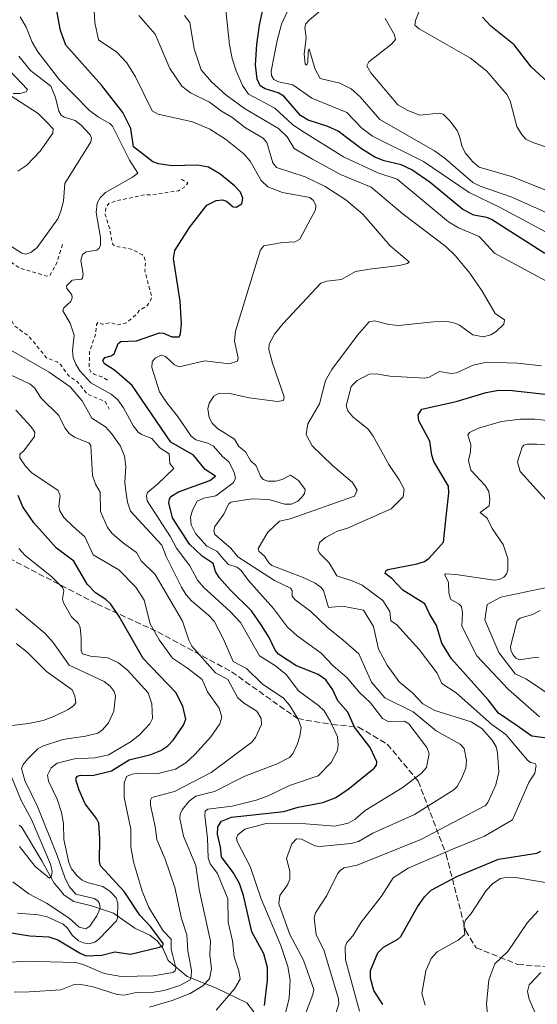
# Model space of a CAD drawing. Units: metres. Extents: x 678482 to 681957, y 4753887 to 4756290.
# Drawn here: x 678629 to 678771, y 4754565 to 4754835 of the extents above; entities that cross this region are included whole.
import ezdxf

# ---------------------------------------------------------------- set-up
doc = ezdxf.new("R2010")
doc.units = ezdxf.units.M
doc.header["$MEASUREMENT"] = 0
doc.linetypes.add('DGN Style 2', pattern=[1.648017, 0.98881, -0.659207])
doc.linetypes.add('DGN Style 3', pattern=[2.307223, 1.648017, -0.659207])
for name, color, linetype, lineweight in [('Corriente natural lineal', 142, 'Continuous', 13), ('Curva de nivel auxiliar', 30, 'DGN Style 2', 0), ('Curva de nivel maestra', 30, 'Continuous', 30), ('Curva de nivel normal', 30, 'Continuous', 0), ('Senda', 7, 'DGN Style 3', 0)]:
    doc.layers.add(name, color=color, linetype=linetype, lineweight=lineweight)

msp = doc.modelspace()

# ---------------------------------------------------------------- linework, layer by layer
at = {"layer": 'Corriente natural lineal', "color": 142, "linetype": 'Continuous', "lineweight": 13}
msp.add_polyline3d([(678695.2401, 4754560.6101, 1150.4824), (678691.2701, 4754565.7601, 1146.7676), (678682.9201, 4754569.7901, 1142.1298), (678674.9401, 4754572.9601, 1133.8664), (678669.7505, 4754577.3457, 1128.4762), (678668.2936, 4754580.7109, 1126.2994), (678666.7436, 4754582.7581, 1124.6342), (678664.7117, 4754584.3251, 1124.6468), (678660.5926, 4754586.2228, 1122.2233), (678654.7029, 4754590.2856, 1118.1295), (678648.7004, 4754592.36, 1113.9336), (678643.8551, 4754593.5162, 1113.1117), (678641.2238, 4754595.2219, 1113.7967), (678640.1358, 4754596.6612, 1114.0366), (678638.4522, 4754598.4935, 1113.072), (678635.0656, 4754604.6319, 1111.0461), (678629.5279, 4754613.9775, 1108.7636), (678628.8783, 4754614.4167, 1108.2632)], dxfattribs=at)
at = {"layer": 'Curva de nivel auxiliar', "color": 30, "linetype": 'DGN Style 2', "lineweight": 0, "flags": 128}
for points, elevation in [([(678673.39, 4754791.52), (678675.13, 4754790.47), (678674.18, 4754789.32), (678672.53, 4754788.36), (678665.52, 4754787.25), (678663.51, 4754787.28), (678655.22, 4754785.51), (678653.48, 4754784.87), (678652.65, 4754783.83), (678652.47, 4754781.71), (678653.71, 4754777.93), (678654.52, 4754773.66), (678655.47, 4754773.14), (678659.53, 4754772.38), (678662.69, 4754770.78), (678663.16, 4754770.19), (678663.56, 4754768.81), (678663.33, 4754766.36), (678665.23, 4754759.24), (678664.69, 4754757.85), (678663.78, 4754756.67), (678661.76, 4754755.57), (678661.11, 4754754.57), (678658.39, 4754752.13), (678655.64, 4754751.6), (678654.09, 4754752.26), (678651.75, 4754751.76), (678650.4, 4754752.19), (678650.08, 4754751.66), (678649.81, 4754748.96), (678648.16, 4754744.2), (678648.08, 4754739.61), (678648.55, 4754738.69), (678649.43, 4754738.04), (678651.51, 4754737.33), (678653.39, 4754736.24)], 1147.5), ([(678640.76, 4754773.61), (678639.19, 4754768.6), (678637.33, 4754765.11), (678636.42, 4754764.95), (678628.97, 4754767.17), (678622.59, 4754771.69), (678620.34, 4754772.76), (678618.87, 4754773.93), (678617.54, 4754774.41), (678614.57, 4754773.28), (678608.45, 4754775.56), (678606.13, 4754775.37), (678602.72, 4754774.58), (678600.25, 4754773.59), (678600.19, 4754772.19), (678600.93, 4754770.04), (678601.8, 4754768.89), (678603.4, 4754767.93), (678605.26, 4754764.65), (678606.04, 4754764.17), (678607.31, 4754762.42), (678611.86, 4754761.94), (678614.39, 4754763.04), (678616.01, 4754763.13), (678616.99, 4754762.56), (678622.98, 4754757.15), (678623.47, 4754757.02), (678624.55, 4754757.68), (678627.5, 4754751.4), (678631.53, 4754748.45), (678636.42, 4754742.54), (678639.28, 4754741.43), (678640.28, 4754740.63), (678642.47, 4754737.6), (678644.87, 4754735.99), (678647.52, 4754732.63), (678652.45, 4754730.57), (678653.53, 4754728.44)], 1142.5)]:
    msp.add_lwpolyline(points, dxfattribs=dict(at, elevation=elevation))
at = {"layer": 'Curva de nivel maestra', "color": 30, "linetype": 'Continuous', "lineweight": 30, "flags": 128}
for points, elevation in [([(678696.1, 4754564.9601), (678696.97, 4754571.9801), (678696.97, 4754575.4601), (678695.95, 4754579.2101), (678692.67, 4754585.2101), (678690.36, 4754595.1901), (678689.23, 4754598.4301), (678687.54, 4754601.4701), (678684.31, 4754605.7201), (678684.06, 4754608.4501), (678683.21, 4754611.9701), (678683.33, 4754613.9901), (678684.34, 4754615.5801), (678687.11, 4754616.6401), (678701.44, 4754618.1501), (678705.34, 4754619.3601), (678712.1, 4754620.6101), (678715.46, 4754621.9301), (678718.97, 4754624.2301), (678726.13, 4754630.0901), (678726.8, 4754630.8901), (678726.92, 4754631.7601), (678725.04, 4754635.7401), (678720.82, 4754641.3001), (678718.95, 4754645.4601), (678716.21, 4754648.5301), (678714.84, 4754651.5801), (678712.94, 4754654.2601), (678710.81, 4754655.7201), (678704.69, 4754658.2101), (678699.94, 4754661.3601), (678699.03, 4754662.4001), (678697.39, 4754665.8401), (678695.22, 4754669.3701), (678692.55, 4754673.2201), (678686.77, 4754678.9001), (678683.73, 4754682.3501), (678682.73, 4754683.9501), (678682.06, 4754686.1801), (678679.05, 4754688.2001), (678675.52, 4754691.5101), (678670.92, 4754698.6701), (678669.91, 4754702.7801), (678670.05, 4754703.9001), (678670.47, 4754704.5601), (678672.55, 4754705.7901), (678681.11, 4754708.9101), (678682.71, 4754710.1501), (678679.88, 4754711.9201), (678676.69, 4754715.8701), (678670.41, 4754719.4701), (678659.86, 4754734.9701), (678655, 4754739.2101), (678652.24, 4754740.8601), (678651.77, 4754741.8201), (678652.36, 4754742.6101), (678654.09, 4754743.0701), (678654.88, 4754743.6601), (678656.05, 4754746.5101), (678656.73, 4754747.0601), (678661.06, 4754747.1901), (678667.31, 4754749.4301), (678668.4, 4754749.3301), (678670.73, 4754748.3001), (678672.7, 4754748.3501), (678673.14, 4754749.1101), (678673.35, 4754751.8401), (678672.97, 4754758.1201), (678671.2, 4754769.7901), (678671.58, 4754771.9701), (678675.56, 4754778.2801), (678680.34, 4754784.3801), (678682.86, 4754785.6601), (678684.59, 4754785.8801), (678685.68, 4754785.4701), (678687.53, 4754783.9801), (678688.37, 4754783.8201), (678689.91, 4754784.7701), (678690.22, 4754786.3501), (678689.56, 4754787.9501), (678687.92, 4754789.6801), (678683.87, 4754792.9801), (678680.73, 4754794.8501), (678677.77, 4754795.4101), (678670.81, 4754795.1701), (678667.08, 4754795.7501), (678665.48, 4754796.3101), (678660.25, 4754800.4001), (678659.5, 4754805.4001), (678657.32, 4754809.7901), (678651.49, 4754817.2801), (678641.63, 4754828.2201), (678640.19, 4754832.2701), (678638.76, 4754840.0201)], 1150), ([(678772.95, 4754771.1501), (678758.29, 4754780.4701), (678757.06, 4754781.0201), (678753.49, 4754781.7001), (678750.5, 4754783.2501), (678741.49, 4754790.6401), (678736.47, 4754794.1201), (678733.54, 4754795.4301), (678728.91, 4754796.5401), (678726.39, 4754797.5301), (678722.68, 4754799.8401), (678716.31, 4754804.7001), (678713.5, 4754805.9701), (678708.04, 4754807.7001), (678706, 4754808.9601), (678701.41, 4754814.2601), (678699.9, 4754815.1601), (678696.32, 4754816.3201), (678694.89, 4754817.1501), (678694.11, 4754818.9001), (678693.67, 4754822.9001), (678693.98, 4754828.4601), (678694.71, 4754833.7001), (678695.8, 4754838.8601)], 1175), ([(678776.02, 4754816.0301), (678769.22, 4754822.3301), (678764.51, 4754828.3601), (678758.17, 4754833.4901), (678755.82, 4754835.9201)], 1200), ([(678774.94, 4754638.1101), (678769.35, 4754638.8401), (678765.05, 4754641.8101), (678760.21, 4754645.1001), (678757.38, 4754648.7901), (678747.35, 4754660.0101), (678744.69, 4754664.3101), (678743.28, 4754669.1901), (678741.32, 4754672.3301), (678740.07, 4754675.1101), (678734.07, 4754678.8701), (678731.03, 4754682.0201), (678729.21, 4754683.4101), (678729.39, 4754684.1701), (678729.93, 4754684.5101), (678737.91, 4754686.0401), (678739.94, 4754686.7601), (678741.24, 4754687.6401), (678745.13, 4754692.0101), (678745.9, 4754698.9501), (678746.66, 4754705.5501), (678746.55, 4754707.3901), (678742.5, 4754714.1101), (678741.96, 4754715.8301), (678741.4, 4754719.7401), (678738.45, 4754725.2401), (678738.26, 4754726.9301), (678739.19, 4754728.4401), (678748.66, 4754730.5901), (678756.87, 4754733.0601), (678759.83, 4754733.6301), (678763.2, 4754733.6501), (678774.64, 4754732.3801)], 1175), ([(678622.12, 4754585.6801), (678631.84, 4754584.1101), (678637.02, 4754583.8301), (678639.48, 4754583.0301), (678645.44, 4754579.4401), (678647.12, 4754578.6001), (678651.52, 4754578.7801), (678655.12, 4754579.6801), (678659.43, 4754579.1001), (678667.37, 4754580.9501), (678668.17, 4754581.3801), (678668.47, 4754581.9301), (678664.9, 4754586.6801), (678661.91, 4754589.7401), (678657.63, 4754596.2701), (678651.16, 4754603.3101), (678650.86, 4754604.5301), (678651, 4754610.7601), (678650.69, 4754614.9501), (678650.09, 4754616.3001), (678646.93, 4754620.2801), (678645.3, 4754624.0201), (678644.48, 4754626.5801), (678644.53, 4754627.4101), (678644.91, 4754627.9101), (678645.71, 4754628.1501), (678649.01, 4754628.0601), (678654.2, 4754629.3501), (678659.01, 4754632.3201), (678664.95, 4754633.8501), (678667.67, 4754634.9401), (678669.64, 4754636.2101), (678671.11, 4754637.7801), (678673.96, 4754641.8401), (678674.54, 4754643.5301), (678673.73, 4754647.0601), (678671.79, 4754650.8301), (678662.86, 4754660.1301), (678656.27, 4754671.6201), (678653.96, 4754675.0001), (678652.68, 4754676.3401), (678649.82, 4754678.1501), (678647.48, 4754680.5501), (678643.9, 4754686.7901), (678639.08, 4754690.4001), (678632.94, 4754697.3301), (678629.93, 4754701.7401), (678628.63, 4754704.8201)], 1125), ([(678728.54, 4754565.2801), (678726.04, 4754569.1201), (678725.19, 4754572.4901), (678725.19, 4754574.5601), (678727.17, 4754579.4601), (678728.71, 4754580.9601), (678732.7, 4754583.2001), (678733.48, 4754583.9201), (678738.09, 4754592.0101), (678739.99, 4754594.8001), (678741.8, 4754596.6101), (678748.84, 4754600.3601), (678760.25, 4754605.1401), (678770.71, 4754606.7301), (678771.84, 4754607.3101)], 1175)]:
    msp.add_lwpolyline(points, dxfattribs=dict(at, elevation=elevation))
at = {"layer": 'Curva de nivel normal', "color": 30, "linetype": 'Continuous', "lineweight": 0, "flags": 128}
for points, elevation in [([(678649.12, 4754842.94), (678649.62, 4754834.52), (678650.59, 4754829.68), (678655.66, 4754826.3), (678658.36, 4754823.42), (678660.76, 4754819.61), (678665.29, 4754810.26), (678667.02, 4754809.37), (678676.4, 4754807.23), (678681.1, 4754805.26), (678685.41, 4754802.53), (678690.48, 4754798.43), (678692.21, 4754796.42), (678695.2, 4754791.19), (678697.02, 4754789.46), (678701.04, 4754787.91), (678708.55, 4754786.49), (678709.51, 4754785.71), (678710.18, 4754784.31), (678710.1, 4754783.11), (678705.77, 4754775.1), (678704.56, 4754774.39), (678701.09, 4754774.21), (678695.92, 4754773.25), (678695.01, 4754772.17), (678693.7, 4754768.02), (678688.13, 4754749.84), (678687.93, 4754747.14), (678688.93, 4754742.54), (678688.72, 4754741.6), (678686.47, 4754740.91), (678679.76, 4754741.74), (678672.73, 4754740.06), (678671.48, 4754740.65), (678669.02, 4754742.93), (678667.82, 4754743.29), (678666.25, 4754742.59), (678665.34, 4754741.43), (678665.25, 4754739.91), (678667.38, 4754733.25), (678669.32, 4754730.17), (678672.3, 4754726.55), (678676.03, 4754721.09), (678677.33, 4754720.06), (678680.62, 4754719.2), (678682.15, 4754718.31), (678684.6, 4754715.52), (678686.35, 4754714.04), (678687.76, 4754711.21), (678688.14, 4754709.44), (678687.56, 4754708.29), (678682.79, 4754704.75), (678679.52, 4754704.08), (678677.65, 4754703.23), (678676.38, 4754700.8), (678675.85, 4754698.86), (678675.99, 4754696.77), (678677.24, 4754694.4), (678680.34, 4754690.94), (678683.05, 4754689.57), (678685.1, 4754687.21), (678686.25, 4754685.86), (678688.55, 4754685.14), (678689.63, 4754684.32), (678691.74, 4754681.5), (678698.62, 4754673.82), (678702.38, 4754668.7), (678705.07, 4754666.35), (678711.61, 4754661.58), (678714.95, 4754658.16), (678718.81, 4754654.87), (678722.14, 4754650.83), (678725.14, 4754647.95), (678728.48, 4754643.69), (678729.98, 4754642.9), (678734.47, 4754642.92), (678735.69, 4754642.24), (678740.61, 4754635.71), (678741.28, 4754634.09), (678740.53, 4754630.29), (678739.04, 4754628.56), (678733.8, 4754624.66), (678723.69, 4754618.42), (678720.94, 4754616.11), (678719.07, 4754614.98), (678715.38, 4754614.19), (678707.46, 4754614.84), (678696.57, 4754614.89), (678690.73, 4754613.31), (678688.78, 4754611.81), (678688.44, 4754610.91), (678688.58, 4754609.97), (678692.19, 4754603.1), (678695.18, 4754594.23), (678700.58, 4754581.42), (678702.47, 4754575.65), (678703.18, 4754571.92), (678702.9, 4754566.99), (678700.86, 4754558.77)], 1155), ([(678773.36, 4754763.53), (678759.13, 4754771.27), (678754.97, 4754775.82), (678749.28, 4754778.23), (678746.54, 4754779.84), (678732.43, 4754791.52), (678727.14, 4754793.27), (678717.78, 4754797.69), (678706.37, 4754804.77), (678703.82, 4754806.53), (678698.91, 4754810.95), (678691.76, 4754814.81), (678690.13, 4754817.22), (678688.35, 4754821.24), (678687.28, 4754824.64), (678686.56, 4754828.34), (678684.95, 4754843.18)], 1170), ([(678781.08, 4754778.89), (678763.87, 4754786.57), (678755.26, 4754789.59), (678753.25, 4754790.6), (678745.7, 4754797.11), (678742.71, 4754799.28), (678727.68, 4754807.91), (678722.37, 4754814.09), (678719.89, 4754816.32), (678716.8, 4754817.8), (678711.33, 4754819.1), (678709.87, 4754821.85), (678708.39, 4754827.27), (678708.08, 4754826.45), (678708.03, 4754823.38), (678707.59, 4754822.8), (678707.27, 4754823.18), (678707.02, 4754825.76), (678707.5, 4754830.26), (678707.19, 4754833.14), (678707.43, 4754834.08), (678708.43, 4754835.24), (678718.02, 4754843.3)], 1185), ([(678777.04, 4754774.95), (678760.7, 4754783.77), (678752.2, 4754787.85), (678739.7, 4754796.34), (678725.71, 4754803.28), (678722.76, 4754805.52), (678718.72, 4754809.8), (678709.11, 4754813.7), (678703.85, 4754817.35), (678699.93, 4754818.2), (678698.66, 4754818.86), (678698.03, 4754819.91), (678697.94, 4754821.16), (678699.55, 4754829.5), (678700.8, 4754833.99), (678702.32, 4754837.37)], 1180), ([(678779.64, 4754798.22), (678769.69, 4754801.54), (678767.77, 4754802.5), (678766.5, 4754803.84), (678765.31, 4754805.95), (678763.42, 4754812.97), (678762.54, 4754814.71), (678757.07, 4754821.17), (678752.54, 4754824.67), (678738.5, 4754832.71), (678737.33, 4754833.7), (678737.48, 4754835.05), (678739.14, 4754839.12)], 1195), ([(678682.85, 4754563.68), (678687.89, 4754569.59), (678689.45, 4754572.2), (678689.08, 4754574.47), (678687.77, 4754578.35), (678687.34, 4754582.69), (678686.18, 4754587.84), (678686.07, 4754594.2), (678683.24, 4754601.18), (678681.25, 4754603.8), (678680.66, 4754605.46), (678680.51, 4754610.85), (678679.72, 4754617), (678679.85, 4754618.26), (678680.6, 4754618.78), (678687.25, 4754619.66), (678693.86, 4754621.28), (678697.12, 4754622.49), (678702.99, 4754625.29), (678710.85, 4754627.96), (678714.39, 4754631.64), (678716.11, 4754634.92), (678716.32, 4754636.34), (678716.13, 4754638.66), (678714.16, 4754642.9), (678712.48, 4754645.8), (678710.93, 4754647.27), (678705.39, 4754651.25), (678702.05, 4754655.78), (678699.1, 4754658.12), (678694.76, 4754660.89), (678689.5, 4754669.98), (678686.74, 4754672.98), (678679.47, 4754679.62), (678677.73, 4754681.57), (678675.64, 4754685.51), (678671.97, 4754690.41), (678670.32, 4754693.51), (678664, 4754703.39), (678663.8, 4754704.68), (678664.07, 4754705.66), (678666.77, 4754707.95), (678671.27, 4754712.18), (678670.16, 4754713.57), (678669.95, 4754716.24), (678667.47, 4754717.92), (678665.28, 4754720.42), (678662.45, 4754721.5), (678661.48, 4754722.18), (678660.19, 4754723.78), (678657.47, 4754728.81), (678655.91, 4754731.05), (678654.13, 4754732.55), (678648.56, 4754735.66), (678645.53, 4754738.96), (678644.38, 4754740.81), (678643.69, 4754742.65), (678643.53, 4754744.44), (678643.98, 4754748.79), (678642.86, 4754752.04), (678640.88, 4754755.45), (678641.16, 4754756.27), (678643.02, 4754758), (678643.41, 4754759.03), (678643.34, 4754759.81), (678641.98, 4754761.55), (678641.86, 4754762.25), (678643.43, 4754763.8), (678645.94, 4754764.13), (678646.27, 4754764.43), (678646.38, 4754765.42), (678645.76, 4754769.34), (678646.28, 4754770.88), (678647.2, 4754771.6), (678650.21, 4754772.06), (678650.81, 4754772.58), (678651.14, 4754773.47), (678651.19, 4754775.51), (678650.02, 4754782.36), (678650.3, 4754784.95), (678651.1, 4754786.44), (678652.53, 4754787.85), (678659.98, 4754792.11), (678661.38, 4754793.19), (678659.15, 4754796.75), (678654.44, 4754806.04), (678653.69, 4754806.82), (678650.64, 4754808.54), (678648.18, 4754810.39), (678639.92, 4754818.72), (678633.96, 4754826.4), (678632.47, 4754829.1), (678630.78, 4754833.21), (678629.15, 4754836)], 1145), ([(678707.02, 4754561.8), (678709.36, 4754567.98), (678709.61, 4754569.36), (678706.81, 4754577.45), (678703.09, 4754584.43), (678700.06, 4754592.86), (678700.34, 4754595.13), (678702.45, 4754598.06), (678703.07, 4754599.65), (678703.03, 4754601.84), (678702.15, 4754605.32), (678703.64, 4754609.36), (678704.88, 4754610.68), (678706.3, 4754610.58), (678709.93, 4754608.8), (678711.41, 4754608.57), (678719.82, 4754609.39), (678721.86, 4754609.98), (678725.79, 4754612.25), (678737.22, 4754617.38), (678747.96, 4754624.17), (678748.95, 4754625.08), (678750.23, 4754627.39), (678751.32, 4754630.07), (678751.5, 4754632.18), (678750.82, 4754635.42), (678749.72, 4754636.63), (678743.18, 4754640.33), (678736.88, 4754645.53), (678729.12, 4754649.34), (678725.41, 4754653.67), (678722.01, 4754661.38), (678717.68, 4754665.18), (678713.51, 4754668.49), (678708.77, 4754673.02), (678704.51, 4754676.2), (678703.72, 4754677.21), (678703.72, 4754678.69), (678703.24, 4754679.42), (678698.9, 4754681.53), (678688.79, 4754688.04), (678686.85, 4754690.34), (678682.48, 4754694.11), (678682.21, 4754695.12), (678682.54, 4754696.3), (678685.01, 4754699.71), (678686.27, 4754702.4), (678686.85, 4754702.96), (678692.6, 4754703.87), (678697.28, 4754703.75), (678701.57, 4754702.45), (678703.53, 4754702.47), (678705.21, 4754703.24), (678706.37, 4754704.32), (678707.04, 4754705.38), (678707.27, 4754706.5), (678705.43, 4754708.89), (678703.27, 4754710.37), (678700.93, 4754709.18), (678699.18, 4754708.74), (678697.07, 4754708.75), (678695.76, 4754709.24), (678695, 4754710.1), (678693.8, 4754712.91), (678692.3, 4754714.38), (678690.88, 4754716.78), (678689.11, 4754718.24), (678687.88, 4754720.27), (678683.27, 4754723.15), (678681.77, 4754724.64), (678680.92, 4754726.19), (678680.57, 4754728.53), (678680.95, 4754730.16), (678682.27, 4754732.06), (678683.68, 4754732.84), (678686.6, 4754732.81), (678691.94, 4754731.54), (678699.65, 4754730.57), (678701.33, 4754730.88), (678701.54, 4754731.86), (678698.31, 4754741.07), (678697.3, 4754744.83), (678697.41, 4754746.34), (678698.86, 4754749.03), (678701.2, 4754752), (678711.57, 4754762.99), (678713.16, 4754763.6), (678717.2, 4754763.99), (678721.03, 4754766.18), (678724.88, 4754766.89), (678733.14, 4754767.85), (678735.27, 4754768.41), (678735.72, 4754768.84), (678730.58, 4754773.25), (678723.09, 4754781.92), (678718.38, 4754785.87), (678712.71, 4754789.48), (678707.28, 4754792.17), (678699.45, 4754794.72), (678698.37, 4754795.97), (678696.77, 4754801.55), (678695.74, 4754802.78), (678690.91, 4754805.62), (678687.19, 4754808.49), (678684.3, 4754810.13), (678681.01, 4754812.6), (678675.82, 4754815.15), (678673.5, 4754816.99), (678670.2, 4754821.91), (678666.13, 4754831.26), (678661.64, 4754836.42)], 1160), ([(678715.02, 4754561.03), (678716.53, 4754565.36), (678716.42, 4754566.84), (678712.38, 4754580.27), (678710.28, 4754584.42), (678709.69, 4754589.01), (678710.05, 4754590.39), (678713.21, 4754595.16), (678716.15, 4754601.1), (678716.9, 4754602.12), (678717.96, 4754602.73), (678721.49, 4754603.45), (678738.98, 4754610.47), (678756.67, 4754619.79), (678757.36, 4754620.65), (678759.48, 4754625.45), (678760.34, 4754628.98), (678760, 4754634.29), (678759.56, 4754635.94), (678758.48, 4754637.77), (678755.66, 4754640.95), (678752.73, 4754642.77), (678742.75, 4754645.89), (678739.49, 4754647.72), (678736.7, 4754650.68), (678733, 4754653.77), (678729.72, 4754658.26), (678727.38, 4754662.7), (678725.96, 4754668.9), (678723.28, 4754673.42), (678717.49, 4754674.5), (678713.67, 4754674.08), (678712.31, 4754678.75), (678711.58, 4754679.68), (678709.99, 4754680.76), (678706.74, 4754682.32), (678698.16, 4754685.64), (678697.29, 4754686.38), (678696.08, 4754688.22), (678694.59, 4754689.52), (678694.36, 4754690.25), (678697.03, 4754694.76), (678700.23, 4754697.82), (678703.19, 4754698.45), (678720.77, 4754704.67), (678721.47, 4754706.23), (678720.21, 4754708.42), (678714.74, 4754713.07), (678709.16, 4754718.4), (678707.57, 4754721.56), (678707.96, 4754724.46), (678711.17, 4754729.96), (678712.84, 4754736.34), (678714.6, 4754739.38), (678721.58, 4754748.76), (678724.81, 4754752.4), (678726.22, 4754752.67), (678730.19, 4754751.66), (678732.84, 4754751.45), (678742.44, 4754752.41), (678746.3, 4754752.5), (678748.28, 4754752.08), (678749.57, 4754751.46), (678753.18, 4754748.81), (678756, 4754748.27), (678758.14, 4754748.85), (678759.59, 4754749.8), (678761.68, 4754751.81), (678761.93, 4754752.99), (678759.34, 4754754.71), (678755.79, 4754760.82), (678752.42, 4754765.76), (678748.48, 4754770.51), (678745.8, 4754773.05), (678734.09, 4754781.91), (678725.37, 4754789.3), (678716.98, 4754792.79), (678709.25, 4754796.98), (678704.26, 4754799.92), (678702.34, 4754803.14), (678699.98, 4754805.38), (678690.66, 4754810.91), (678685.51, 4754814.64), (678681.61, 4754818.21), (678678.75, 4754821.54), (678676.88, 4754827.3), (678675.64, 4754834.5), (678674.23, 4754836.36)], 1165), ([(678783.89, 4754784.18), (678764.07, 4754792.14), (678754.91, 4754794.78), (678753.17, 4754796.24), (678751.09, 4754798.74), (678750.16, 4754800.62), (678749.69, 4754803.05), (678748.91, 4754804.86), (678746.94, 4754807.55), (678745.12, 4754809.34), (678744.07, 4754809.63), (678738.64, 4754809.09), (678735.43, 4754810.39), (678732.7, 4754811.94), (678725.29, 4754820.67), (678724.15, 4754822.59), (678724.74, 4754823.69), (678730.9, 4754828.51), (678732.03, 4754829.77), (678731.72, 4754831.09), (678729.14, 4754835.56)], 1190), ([(678623.42, 4754775.16), (678629.58, 4754771.22), (678630.75, 4754770.99), (678632.07, 4754771.38), (678633.84, 4754772.75), (678639.45, 4754780.66), (678640.34, 4754782.76), (678641.01, 4754785.5), (678641.38, 4754790.35), (678648.51, 4754801.76), (678648.7, 4754802.77), (678648.38, 4754803.7), (678645.9, 4754806.36), (678644.25, 4754807.62), (678641.23, 4754808.52), (678640.42, 4754809.04), (678639.72, 4754810.13), (678638.81, 4754813.94), (678637.6, 4754817.01), (678631.95, 4754821.28), (678628.82, 4754825.22)], 1140), ([(678627.23, 4754814.99), (678629.07, 4754815.01), (678630.79, 4754815.44), (678631.15, 4754816.07), (678624.53, 4754823.15)], 1135), ([(678628.56, 4754793.73), (678630.95, 4754795.35), (678634.67, 4754799.23), (678638.11, 4754804.17), (678638.17, 4754805.31), (678636.3, 4754807.32), (678634.11, 4754809.51), (678626.32, 4754814.58)], 1135), ([(678664.62, 4754564.51), (678670.82, 4754566.35), (678675.74, 4754568.26), (678679.18, 4754570.42), (678681.06, 4754572.31), (678681.55, 4754575.03), (678681.15, 4754578.89), (678681.32, 4754582.66), (678678.25, 4754596.82), (678677.34, 4754603.42), (678673.9, 4754611.46), (678672.95, 4754616.26), (678672.99, 4754617.46), (678673.52, 4754618.63), (678675.49, 4754621), (678677.28, 4754622.37), (678682.38, 4754623.67), (678690.69, 4754627.83), (678699.59, 4754631.27), (678702.97, 4754632.99), (678703.9, 4754634.03), (678705.04, 4754636.55), (678705.81, 4754638.84), (678706.15, 4754641.19), (678705.38, 4754643.53), (678702.97, 4754647.32), (678701.34, 4754649.29), (678695.48, 4754653.16), (678691.15, 4754657.41), (678687.49, 4754659.29), (678684.92, 4754665.46), (678682.28, 4754670.36), (678680.81, 4754672.03), (678676.12, 4754675.94), (678674.64, 4754677.55), (678673.36, 4754679.66), (678669.17, 4754688.09), (678668.01, 4754691.15), (678659.41, 4754700.56), (678658.59, 4754702.98), (678658.1, 4754706.03), (678657.86, 4754708.43), (678658.16, 4754712.74), (678657.78, 4754715.62), (678656.61, 4754718.37), (678654.21, 4754721.85), (678652.56, 4754723.6), (678648.8, 4754726.02), (678646.17, 4754730.79), (678642.84, 4754734.57), (678637.1, 4754738.64), (678620.12, 4754748.27)], 1140), ([(678722.15, 4754563.47), (678718.29, 4754577.53), (678718.26, 4754581.05), (678718.72, 4754582.26), (678720.35, 4754584.11), (678722.57, 4754587.83), (678728.22, 4754594.96), (678731.38, 4754600.03), (678735.48, 4754602.64), (678748.11, 4754608.04), (678756.42, 4754611.4), (678764.08, 4754615.93), (678768.56, 4754626.11), (678770.22, 4754628.68), (678770.55, 4754630.84), (678770.25, 4754631.3), (678768.97, 4754631.58), (678768.19, 4754632.23), (678762.21, 4754639.26), (678758.4, 4754642.06), (678748.6, 4754650.75), (678744.73, 4754653.25), (678743.43, 4754656.15), (678738.52, 4754662.56), (678732.32, 4754669.43), (678730.74, 4754670.49), (678730.45, 4754673.05), (678728.51, 4754676.07), (678722.84, 4754680.2), (678720.16, 4754681.42), (678715.95, 4754682.75), (678713.8, 4754686.35), (678711.28, 4754688.9), (678710.72, 4754689.93), (678711.22, 4754691.91), (678712.87, 4754693.32), (678716.13, 4754695.01), (678718.9, 4754695.85), (678730.83, 4754701.18), (678734.16, 4754704.4), (678734.43, 4754706.51), (678733.05, 4754709.15), (678730.18, 4754713.35), (678725.94, 4754721.12), (678724.48, 4754723.02), (678720.36, 4754726.34), (678718.97, 4754727.98), (678718.46, 4754729.4), (678719.89, 4754734.66), (678721.53, 4754736.32), (678724.77, 4754738.03), (678726.73, 4754738.12), (678730.47, 4754737.54), (678739.96, 4754736.93), (678741.28, 4754737.24), (678744.11, 4754738.82), (678747.3, 4754738.29), (678748.77, 4754738.42), (678753.34, 4754740.5), (678757.08, 4754741.38), (678765.45, 4754741.06), (678772.05, 4754740.32)], 1170), ([(678627.49, 4754568.65), (678631.59, 4754568.76), (678640.26, 4754569.27), (678643.97, 4754570.75), (678645.36, 4754570.83), (678649.12, 4754570.08), (678655.71, 4754568.05), (678657.67, 4754567.87), (678660.98, 4754568.54), (678665.83, 4754568.65), (678668.63, 4754569.1), (678672.95, 4754570.46), (678675.72, 4754572.05), (678676.06, 4754572.91), (678676.07, 4754574.57), (678675.09, 4754580.03), (678674.85, 4754584.38), (678673.38, 4754588.89), (678671.58, 4754597.38), (678668.9, 4754605.14), (678666.6, 4754610.54), (678666.18, 4754614.05), (678664.9, 4754619.95), (678664.89, 4754621.28), (678665.2, 4754621.98), (678671.43, 4754623.71), (678681.5, 4754628.84), (678692.65, 4754637.15), (678693.64, 4754638.43), (678695.28, 4754642.08), (678695.17, 4754643.72), (678694.06, 4754645.67), (678690.39, 4754647.94), (678688.82, 4754649.36), (678686.03, 4754654.4), (678682.68, 4754656.22), (678676.23, 4754663.52), (678675.38, 4754665.19), (678673.65, 4754670.34), (678666.12, 4754683.16), (678662.36, 4754686.93), (678661.08, 4754689.22), (678657.44, 4754691.72), (678654.41, 4754694.37), (678653.06, 4754696.08), (678651.14, 4754700.45), (678651.11, 4754705.77), (678649.77, 4754707.9), (678648.96, 4754710.25), (678648.53, 4754718.55), (678647.97, 4754719.24), (678646.72, 4754719.75), (678644.04, 4754720.77), (678642.59, 4754721.82), (678641.44, 4754723.35), (678639.73, 4754726.73), (678634.89, 4754731.5), (678633.05, 4754734.31), (678631.92, 4754735.31), (678624.56, 4754738.8)], 1135), ([(678627.97, 4754728.24), (678632.18, 4754723.6), (678633.15, 4754722.15), (678633.1, 4754720.98), (678630.15, 4754717.09), (678629.03, 4754716.13), (678629.08, 4754715.14), (678630.63, 4754712.81), (678632.31, 4754710.98), (678639.56, 4754706.22), (678640.12, 4754704.73), (678639.78, 4754701.88), (678640.04, 4754700.58), (678641.14, 4754698.74), (678643.66, 4754696.27), (678646.86, 4754693.44), (678649.18, 4754688.57), (678656.19, 4754684.4), (678660.85, 4754679.7), (678663.16, 4754676.1), (678664.76, 4754669.63), (678667.21, 4754665.22), (678670.88, 4754660.2), (678675, 4754657.5), (678678.99, 4754654.4), (678680.52, 4754650.97), (678683.69, 4754646.54), (678684.45, 4754644.09), (678683.88, 4754642.23), (678681.39, 4754638.69), (678677.02, 4754633.79), (678674.55, 4754631.49), (678671.69, 4754629.81), (678666.59, 4754628.53), (678661.7, 4754628.72), (678659.89, 4754628.45), (678658.34, 4754627.75), (678657.69, 4754625.97), (678657.66, 4754622.05), (678659.48, 4754613.31), (678659.51, 4754608.39), (678660.21, 4754604.39), (678662.59, 4754596.38), (678664.41, 4754591.91), (678668.31, 4754585.51), (678670.5, 4754583.23), (678670.54, 4754580.37), (678670.89, 4754578.97), (678671.83, 4754575.35), (678671.63, 4754574.54), (678671, 4754574.04), (678665.59, 4754573.14), (678656.82, 4754572.96), (678652.2, 4754573.74), (678646.38, 4754576.28), (678644.31, 4754576.76), (678630.51, 4754577.15), (678621.8, 4754576.56)], 1130), ([(678771.5, 4754644.16), (678762.89, 4754651.75), (678754.29, 4754660.86), (678750.15, 4754668.98), (678750.39, 4754672.66), (678750.07, 4754674.38), (678749.48, 4754675.03), (678747.05, 4754676.43), (678746.61, 4754678.1), (678746.56, 4754680.97), (678745.56, 4754683.04), (678745.69, 4754683.33), (678748.58, 4754683.18), (678759.03, 4754681.62), (678760.42, 4754681.82), (678761.68, 4754682.41), (678762.41, 4754683.22), (678762.84, 4754684.4), (678762.78, 4754687.54), (678761.55, 4754691.4), (678758.52, 4754695.79), (678757.11, 4754698.62), (678755.2, 4754700.15), (678757.7, 4754702), (678757.86, 4754703.83), (678757.58, 4754705.92), (678756.58, 4754707.56), (678752.62, 4754711.74), (678751.99, 4754714.42), (678752.56, 4754716.81), (678752.63, 4754718.66), (678751.86, 4754721.4), (678752.27, 4754722.07), (678754.77, 4754723.31), (678761.07, 4754725.08), (678766.25, 4754725.76), (678770.21, 4754725.71), (678778.76, 4754724.79)], 1180), ([(678773.3, 4754703.54), (678766.19, 4754711.43), (678765.45, 4754714.05), (678766.69, 4754718.03), (678767.22, 4754718.62), (678768.06, 4754718.9), (678770.68, 4754718.89), (678791.21, 4754717.63)], 1185), ([(678628.42, 4754590.36), (678634.05, 4754589.86), (678636.54, 4754589.33), (678640.91, 4754587.29), (678642.11, 4754586.23), (678643.43, 4754584.26), (678645.16, 4754582.75), (678646.55, 4754582.14), (678648.02, 4754581.94), (678649.61, 4754582.35), (678650.76, 4754583.15), (678655.6, 4754588.24), (678655.85, 4754589), (678655.9, 4754593.08), (678655.49, 4754594.53), (678653.82, 4754596.3), (678651.81, 4754597.62), (678647.5, 4754598.74), (678646.19, 4754599.37), (678644.7, 4754600.64), (678643.21, 4754602.51), (678642.47, 4754604.22), (678641.14, 4754610.53), (678641.04, 4754614.86), (678640.51, 4754617.94), (678639.27, 4754621.59), (678636.88, 4754626.54), (678636.66, 4754628.11), (678637.64, 4754630.12), (678639.27, 4754631.42), (678644.09, 4754632.64), (678649.68, 4754632.92), (678653.33, 4754633.74), (678659.55, 4754637.34), (678661.91, 4754639.3), (678664.65, 4754642.25), (678665.4, 4754643.71), (678665.28, 4754647.74), (678664.22, 4754650.67), (678658.59, 4754656.94), (678656.07, 4754658.92), (678653.15, 4754660.33), (678648.39, 4754660.73), (678646.26, 4754661.43), (678645.84, 4754662.26), (678645.9, 4754665.81), (678645.58, 4754668.67), (678645.1, 4754669.76), (678643.23, 4754671.55), (678641.03, 4754675.41), (678640.78, 4754676.48), (678641.17, 4754678.72), (678640.81, 4754679.54), (678637.85, 4754682.53), (678630.43, 4754688.41), (678628.75, 4754690.28)], 1120), ([(678776.34, 4754648.81), (678767.94, 4754654.49), (678764.81, 4754655.89), (678760.35, 4754661.76), (678756.52, 4754670.7), (678757.12, 4754674.89), (678760.86, 4754676.94), (678772.99, 4754679.46)], 1185), ([(678627.14, 4754598.93), (678631.56, 4754595.63), (678636.34, 4754593.1), (678642.62, 4754588.9), (678645.32, 4754586.45), (678647.17, 4754586.05), (678648.24, 4754586.72), (678650.16, 4754589.56), (678651.04, 4754591.7), (678650.91, 4754592.93), (678650.44, 4754593.68), (678649.43, 4754594.32), (678644.37, 4754595.48), (678642.57, 4754597.66), (678641.39, 4754600.08), (678639.31, 4754606.11), (678633.87, 4754619.53), (678630.46, 4754626.65), (678629.56, 4754629.98), (678630.02, 4754631.09), (678631.28, 4754632.58), (678634.01, 4754635.32), (678635.3, 4754636.14), (678640.81, 4754637.96), (678647.04, 4754638.82), (678650.44, 4754639.67), (678651.69, 4754640.54), (678653.32, 4754642.46), (678654.82, 4754645.67), (678655.24, 4754649.91), (678654.9, 4754651.05), (678653.82, 4754652.58), (678652.18, 4754653.78), (678642.55, 4754658.3), (678638.16, 4754664.47), (678636.02, 4754666.98), (678627.94, 4754673.76)], 1115), ([(678771.3, 4754660.28), (678770.17, 4754660.38), (678766.02, 4754659.74), (678765.03, 4754660.21), (678764.18, 4754661.2), (678763.6, 4754662.44), (678763.57, 4754663.38), (678765.39, 4754670.52), (678766.2, 4754671.21), (678769.58, 4754672.18), (678771.65, 4754673.33)], 1190), ([(678626.11, 4754641.69), (678631.48, 4754642.3), (678635.46, 4754643.16), (678638.37, 4754644.19), (678642.34, 4754646.15), (678643.8, 4754647.13), (678644.45, 4754648.01), (678644.17, 4754649.92), (678643.37, 4754651.52), (678636.42, 4754656.52), (678631.05, 4754661.82), (678628.09, 4754664.27)], 1110), ([(678628.98, 4754608.62), (678633.25, 4754603.1), (678637.23, 4754599.89), (678637.7, 4754600.52), (678637.91, 4754601.77), (678637.51, 4754603.79), (678632.28, 4754615.97), (678629.39, 4754621.21), (678624.62, 4754633.04)], 1110), ([(678740.11, 4754565.06), (678739.22, 4754568.28), (678740.32, 4754574.5), (678741.78, 4754577.88), (678743.42, 4754579.73), (678749.23, 4754582.93), (678751.04, 4754584.43), (678750.77, 4754587.13), (678751.16, 4754588.36), (678752.74, 4754590.2), (678756.86, 4754596.54), (678758.67, 4754598.41), (678760.77, 4754599.84), (678762.68, 4754600.2), (678764.95, 4754600.06), (678781.14, 4754597.35)], 1180), ([(678774.78, 4754534.21), (678770.25, 4754539.94), (678767.21, 4754544.39), (678763.66, 4754550.49), (678761.23, 4754553.27), (678759.92, 4754555.53), (678757.36, 4754561.77), (678756.92, 4754565.39), (678757.56, 4754572.02), (678759.22, 4754576.4), (678762.83, 4754579.84), (678768.17, 4754587.78), (678771.11, 4754590.91)], 1185), ([(678771.62, 4754559.17), (678770.84, 4754561.72), (678768.62, 4754566.78), (678768.16, 4754568.85), (678768.68, 4754570.7), (678771.86, 4754574.04)], 1190)]:
    msp.add_lwpolyline(points, dxfattribs=dict(at, elevation=elevation))
at = {"layer": 'Senda', "color": 7, "linetype": 'DGN Style 3', "lineweight": 0}
msp.add_polyline3d([(678520.5804, 4754703.7911, 1090.6294), (678520.9045, 4754703.9919, 1091.1087), (678527.3097, 4754710.4927, 1102.4009), (678535.6373, 4754710.2759, 1107.2362), (678558.7605, 4754701.3761, 1112.2105), (678563.9217, 4754700.7549, 1110.1332), (678578.2379, 4754697.6267, 1108.092), (678605.4931, 4754694.0799, 1115.7936), (678626.0371, 4754687.6357, 1125.6724), (678650.2361, 4754675.0637, 1127.7121), (678666.8669, 4754667.4175, 1133.0543), (678687.0869, 4754656.4867, 1140.9923), (678705.1681, 4754643.6443, 1151.7046), (678714.6265, 4754642.0349, 1154.5621), (678721.8721, 4754641.3457, 1159.0448), (678729.7695, 4754636.6395, 1165.5143), (678738.2497, 4754626.4921, 1177.4903), (678745.8947, 4754606.3991, 1190.2621), (678751.2583, 4754585.4689, 1195.6073), (678754.1145, 4754580.8537, 1196.5522), (678765.5133, 4754576.2387, 1205.6531), (678774.8429, 4754575.5039, 1209.7458)], dxfattribs=at)

doc.saveas('drawing.dxf')
